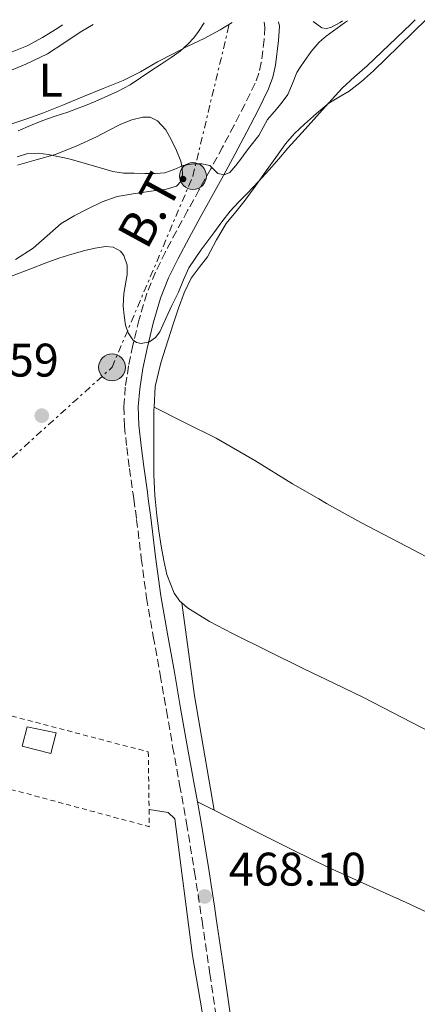
# Model space of a CAD drawing. Units: metres. Extents: x 597248 to 600693, y 4726803 to 4729163.
# Drawn here: x 600415 to 600500, y 4728953 to 4729162 of the extents above; entities that cross this region are included whole.
import ezdxf
from ezdxf.enums import TextEntityAlignment as Align

# ---------------------------------------------------------------- set-up
doc = ezdxf.new("R2010")
doc.units = ezdxf.units.M
doc.header["$MEASUREMENT"] = 0
for name, pattern in [('DGN Style 2', [1.7399219301090239, 1.043953158065414, -0.6959687720436097]), ('DGN Style 3', [2.435890702152634, 1.739921930109024, -0.6959687720436097]), ('DGN Style 7', [3.4798438602180486, 1.565929737098122, -0.6959687720436097, 0.5219765790327072, -0.6959687720436097])]:
    doc.linetypes.add(name, pattern=pattern)
for name, color, linetype, lineweight in [('Camino', 7, 'DGN Style 3', 0), ('Chamizo-cobertizo', 1, 'Continuous', 0), ('Cota de punto acotado terreno', 7, 'Continuous', 0), ('Curva de nivel intermedia', 30, 'Continuous', 0), ('Etiqueta de uso rústico', 92, 'Continuous', 0), ('Línea de cambio de uso (parcela vista)', 92, 'Continuous', 0), ('Línea eléctrica', 6, 'DGN Style 7', 0), ('Margen derecho', 7, 'Continuous', 0), ('Poste tendido eléctrico', 7, 'Continuous', 0), ('Punto acotado terreno (símbolo)', 7, 'Continuous', 0), ('Tela metálica o alambrada', 7, 'DGN Style 2', 0), ('Tensión línea eléctrica', 7, 'Continuous', 0), ('Transformador', 7, 'Continuous', 0)]:
    doc.layers.add(name, color=color, linetype=linetype, lineweight=lineweight)
doc.styles.add('Style-Arial', font='arial.ttf')

# ---------------------------------------------------------------- blocks, each defined once
blk = doc.blocks.new('5PATER')
at = {"layer": 'Punto acotado terreno (símbolo)', "linetype": 'Continuous', "lineweight": 0}
h = blk.add_hatch(color=51, dxfattribs=at)
edge = h.paths.add_edge_path()
edge.add_ellipse((0, 0), major_axis=(-0.1095731443231308, -0.1110710700762829), ratio=0.9994222409660317, start_angle=0, end_angle=360)
blk = doc.blocks.new('5PELE')
at = {"layer": 'Transformador', "linetype": 'Continuous', "lineweight": 0}
h = blk.add_hatch(color=9, dxfattribs=at)
edge = h.paths.add_edge_path()
edge.add_arc((-2.000000476837158e-05, 0), 0.2850000000000001, 0, 360)
at = {"layer": 'Transformador', "color": 252, "linetype": 'Continuous', "lineweight": 0}
blk.add_circle((-2.000000476837158e-05, 0), 0.2850000000000001, dxfattribs=at)

msp = doc.modelspace()

# ---------------------------------------------------------------- linework, layer by layer
at = {"layer": 'Camino', "color": 7, "linetype": 'DGN Style 3', "lineweight": 0}
msp.add_polyline3d([(600467.3099999981, 4729161.560000001, 456.4100000000035), (600467.489999999, 4729160.480000001, 456.5800000000018), (600467.3599999994, 4729157.880000001, 456.9400000000024), (600466.7399999979, 4729152.95, 457.4400000000023), (600466.2300000006, 4729150.720000002, 457.6900000000024), (600465.4200000013, 4729148.540000003, 457.9400000000024), (600463.2499999988, 4729144.060000001, 458.4199999999983), (600460.9499999988, 4729139.62, 458.929999999993), (600458.4999999991, 4729134.99, 459.7899999999935), (600456.0100000014, 4729130.37, 460.7200000000013), (600453.5599999992, 4729125.949999999, 461.3800000000046), (600451.0799999982, 4729121.49, 462.0299999999988), (600448.6999999977, 4729117.130000002, 462.6699999999983), (600446.3399999996, 4729112.720000002, 463.3099999999978), (600444.2399999986, 4729108.41, 463.8999999999942), (600442.4300000003, 4729103.87, 464.4600000000063), (600440.7699999996, 4729098.36, 465.1000000000059), (600439.4599999997, 4729092.84, 465.6999999999971), (600438.5399999989, 4729088.440000001, 466.1100000000007), (600437.8299999981, 4729083.939999999, 466.529999999999), (600437.5100000007, 4729079.800000002, 466.9600000000065), (600437.6400000004, 4729075.670000001, 467.3899999999995), (600438.1400000011, 4729071.109999999, 467.8000000000029), (600438.7100000011, 4729066.660000001, 468.1600000000037), (600439.48, 4729061.210000002, 468.5899999999965), (600439.6299999974, 4729060.160000001, 468.6399999999995), (600440.2399999977, 4729055.810000001, 468.8600000000007), (600441.2199999989, 4729047.51, 469.0000000000001), (600442.3299999975, 4729039.130000001, 469.0399999999937), (600443.7800000004, 4729030.920000001, 469.0599999999977), (600445.2499999988, 4729022.790000001, 469.0700000000071), (600446.5699999998, 4729015.180000001, 469.0700000000071), (600447.8900000008, 4729007.540000001, 469.0200000000041), (600449.3799999995, 4728999.380000002, 468.8999999999942), (600450.8500000002, 4728991.250000001, 468.7200000000013), (600452.5500000012, 4728980.890000001, 468.4400000000024), (600454.1299999993, 4728970.49, 468.1799999999931), (600455.8000000012, 4728959.2, 468.0800000000018), (600457.4599999997, 4728947.900000001, 467.9999999999999)], dxfattribs=at)
at = {"layer": 'Chamizo-cobertizo', "color": 1, "linetype": 'Continuous', "lineweight": 0, "elevation": 471.6199999999955, "flags": 128}
msp.add_lwpolyline([(600423.1299999999, 4729010.430000001), (600422.0099999999, 4729006.050000001), (600415.9299999997, 4729007.600000001), (600416.9800000006, 4729011.710000001), (600423.1299999999, 4729010.430000001)], close=True, dxfattribs=at)
msp.add_lwpolyline([(600422.0099999999, 4729006.050000001), (600415.9299999997, 4729007.600000001), (600416.9800000006, 4729011.710000001), (600423.1299999999, 4729010.430000001), (600422.0099999999, 4729006.050000001)], dxfattribs=at)
at = {"layer": 'Curva de nivel intermedia', "color": 30, "linetype": 'Continuous', "lineweight": 0, "flags": 128}
for points, elevation in [([(600499.4400000009, 4729162.019999999), (600498.5600000002, 4729161.16), (600493.9199999999, 4729156.689999999), (600489.2400000017, 4729152.26), (600486.5199999993, 4729149.929999999), (600483.8900000007, 4729147.51), (600481.8000000007, 4729145.189999999), (600479.7199999999, 4729142.869999999), (600476.0400000007, 4729138.819999999), (600472.3700000006, 4729134.77), (600470.4300000004, 4729132.500000001), (600468.4800000014, 4729130.23), (600466.1400000011, 4729127.67), (600463.7600000007, 4729125.130000001), (600461.9200000011, 4729123.23), (600460.0999999995, 4729121.32), (600458.3200000002, 4729119.080000001), (600456.6300000005, 4729116.760000001), (600453.8900000001, 4729113.079999999), (600451.3300000008, 4729109.269999998), (600450.1900000009, 4729106.729999999), (600449.1500000015, 4729104.13), (600448.4500000019, 4729102.730000001), (600447.75, 4729101.329999999), (600446.4600000003, 4729098.529999998), (600445.1700000007, 4729095.699999998), (600444.2200000007, 4729094.5), (600442.9800000002, 4729093.589999998), (600441.190000002, 4729093.199999999), (600440.24, 4729093.439999999), (600439.4599999997, 4729093.99), (600438.4299999994, 4729095.48), (600437.8700000006, 4729097.130000001), (600437.5599999998, 4729099.149999999), (600437.3499999997, 4729101.17), (600437.5199999998, 4729103.850000001), (600438.2500000005, 4729107.890000002), (600438.2200000016, 4729109.9), (600437.5199999998, 4729111.91), (600436.780000002, 4729112.84), (600435.28, 4729113.680000001), (600433.6399999993, 4729113.850000001), (600431.4400000023, 4729113.52), (600429.2500000016, 4729112.999999999), (600426.440000002, 4729112.240000002), (600423.6700000004, 4729111.369999999), (600420.7900000016, 4729110.27), (600417.9200000016, 4729109.160000001), (600413.4300000012, 4729107.480000001)], 465.0000000000001), ([(600485.0500000007, 4729161.819999999), (600484.4000000004, 4729161.369999998), (600482.0500000011, 4729159.67), (600480.4999999999, 4729158.529999999), (600479.0300000014, 4729157.289999999), (600477.3300000004, 4729155.319999999), (600475.8399999996, 4729153.189999999), (600475.0500000005, 4729152.029999999), (600474.3100000008, 4729150.84), (600473.3600000008, 4729148.470000001), (600472.3600000016, 4729146.130000001), (600471.2000000017, 4729144.550000001), (600469.97, 4729143.029999998), (600469.02, 4729141.949999998), (600468.0800000012, 4729140.849999999), (600467.1300000013, 4729139.139999999), (600466.2000000015, 4729137.409999999), (600464.2800000014, 4729135), (600463.3899999997, 4729133.8), (600462.5200000001, 4729132.599999999), (600461.320000002, 4729131.039999999), (600460.0500000003, 4729129.539999999), (600458.8099999997, 4729129.099999999), (600457.4599999997, 4729129.38), (600456.6600000017, 4729130.240000002), (600455.7600000009, 4729131.05), (600454.0900000012, 4729131.380000001), (600452.4200000016, 4729131.41), (600451.2900000006, 4729131.279999998), (600450.1600000019, 4729131.05), (600448.2199999995, 4729130.240000002), (600446.2600000014, 4729129.529999998), (600445.2199999999, 4729129.4), (600444.1800000004, 4729129.349999999), (600441.9600000009, 4729129.349999999), (600439.7300000002, 4729129.4), (600437.4500000003, 4729129.460000001), (600435.1900000006, 4729129.77), (600433.4900000019, 4729130.27), (600431.810000001, 4729130.810000001), (600429.0900000008, 4729131.59), (600426.3600000016, 4729132.34), (600424.9199999999, 4729132.680000001), (600423.4800000006, 4729132.979999999), (600421.4000000019, 4729133.390000001), (600419.3200000008, 4729133.689999999), (600417.0900000001, 4729133.58), (600414.8700000006, 4729132.92)], 460.0000000000001), ([(600454.620000001, 4729161.380000002), (600453.4000000006, 4729159.529999998), (600452.3700000001, 4729158.17), (600451.2100000001, 4729156.909999999), (600449.4800000001, 4729155.38), (600447.6100000015, 4729154.03), (600445.4299999999, 4729152.619999999), (600443.2400000016, 4729151.210000001), (600441.0500000012, 4729149.710000002), (600438.8300000017, 4729148.23), (600436.2000000009, 4729146.810000001), (600433.4699999995, 4729145.560000001), (600431.4100000008, 4729144.66), (600429.3400000011, 4729143.8), (600427.4600000014, 4729143.09), (600425.5800000015, 4729142.409999999), (600422.9500000007, 4729141.52), (600420.3300000011, 4729140.619999999), (600417.6900000013, 4729139.550000001), (600415.0800000007, 4729138.41)], 455)]:
    msp.add_lwpolyline(points, dxfattribs=dict(at, elevation=elevation))
at = {"layer": 'Línea de cambio de uso (parcela vista)', "color": 92, "linetype": 'Continuous', "lineweight": 0, "extrusion": (-0.9087805269250693, -0.1448207613895785, 0.3913373237404481), "elevation": -1230356.42677238, "flags": 128}
msp.add_lwpolyline([(-4575617.992509772, 523721.6991821974), (-4575598.027348011, 523720.5038513378), (-4575573.353008235, 523721.4275160929)], dxfattribs=at)
at = {"layer": 'Línea de cambio de uso (parcela vista)', "color": 92, "linetype": 'Continuous', "lineweight": 0, "extrusion": (-0.006636821455784289, 0.00335528195766875, 0.9999723469596291), "elevation": 12350.81103886439, "flags": 128}
msp.add_lwpolyline([(600446.6270515618, 4728979.158848949), (600443.0269317426, 4728980.978859193)], dxfattribs=at)
at = {"layer": 'Línea de cambio de uso (parcela vista)', "color": 92, "linetype": 'Continuous', "lineweight": 0}
for points in [[(600424.4600000001, 4729160.949999999, 451.2700000000041), (600423.3700000001, 4729160.189999999, 451.25), (600420.2300000006, 4729158.25, 451.2400000000052), (600416.9600000001, 4729156.52, 451.2299999999959), (600413.75, 4729155.210000001, 451.1399999999995), (600410.4299999997, 4729154.15, 451.0399999999936), (600407.5700000003, 4729153.51, 451.0299999999989), (600404.7000000002, 4729153.050000001, 451.0200000000041), (600402.5800000001, 4729152.730000001, 451), (600401.5099999999, 4729152.83, 450.9900000000052), (600400.4500000002, 4729153.32, 450.9600000000065), (600399.3499999996, 4729154.59, 450.8999999999942), (600399.25, 4729155.960000001, 450.8300000000018), (600400.3399999999, 4729157.91, 450.7299999999959), (600401.8099999996, 4729159.74, 450.6699999999983), (600402.7100000001, 4729160.640000001, 450.6699999999983)], [(600411.9199999999, 4729150.65, 454.3500000000058), (600416.6600000003, 4729152.630000001, 454.1399999999995), (600421.29, 4729154.83, 453.8999999999942), (600424.79, 4729157.09, 453.8699999999953), (600428.2400000002, 4729159.430000001, 453.9400000000023), (600430.9900000002, 4729161.039999999, 454.0399999999936)], [(600460.5300000003, 4729161.470000001, 455.7200000000012), (600458, 4729159.869999999, 455.570000000007), (600454.6100000005, 4729158.07, 455.4400000000023), (600451.1299999999, 4729156.430000001, 455.3300000000018), (600447.8899999997, 4729154.75, 455.1699999999983), (600444.6500000004, 4729153.07, 455.0099999999948), (600441.04, 4729151, 454.8300000000018), (600437.3399999999, 4729149.109999999, 454.6699999999983), (600433.1399999997, 4729147.41, 454.5500000000029), (600428.9400000004, 4729145.710000001, 454.5), (600424.7000000002, 4729143.99, 454.4700000000012), (600420.4600000001, 4729142.27, 454.4499999999971), (600416.9000000004, 4729140.980000001, 454.4199999999983), (600413.3099999996, 4729139.77, 454.3800000000047)], [(600501.6799999997, 4729162.060000001, 466.4400000000023), (600499.1299999999, 4729159.539999999, 466.3600000000006), (600495.9199999999, 4729156.390000001, 466.2599999999948), (600493.25, 4729153.779999999, 466.1900000000023), (600490.5700000003, 4729151.16, 466.1300000000047), (600488.0599999996, 4729148.939999999, 466.0500000000029), (600485.3899999997, 4729146.890000001, 465.9700000000012), (600483.2199999997, 4729145.59, 465.9499999999971), (600481.0700000003, 4729144.279999999, 465.9400000000023), (600478.4600000001, 4729142.109999999, 465.8399999999965), (600475.9500000002, 4729139.82, 465.7799999999989), (600473.8099999996, 4729137.83, 465.7799999999989), (600471.8700000001, 4729135.67, 465.7799999999989), (600469.8200000003, 4729132.789999999, 465.7799999999989), (600467.79, 4729129.9, 465.7799999999989), (600465.5599999996, 4729126.779999999, 465.9400000000023), (600463.3300000001, 4729123.67, 466.2200000000012), (600461.29, 4729121.210000001, 466.429999999993), (600459.25, 4729118.76, 466.6399999999995), (600457.2199999997, 4729115.230000001, 466.8699999999953), (600455.3099999996, 4729111.630000001, 467.0899999999965), (600453.5499999998, 4729109.390000001, 467.3399999999965), (600451.8499999996, 4729107.100000001, 467.6000000000058), (600450.3399999999, 4729103.970000001, 467.7799999999989), (600449.1200000001, 4729100.710000001, 467.8899999999995), (600448.0300000003, 4729097.350000001, 467.8999999999942), (600446.9699999997, 4729093.980000001, 467.9400000000023), (600445.3700000001, 4729089.08, 468.1000000000058), (600444.1900000004, 4729084.07, 468.2700000000041), (600443.9400000004, 4729079.65, 468.429999999993)], [(600484.0099999999, 4729161.800000001, 460.0299999999989), (600483.4699999997, 4729161.430000001, 460.0299999999989), (600481.5300000003, 4729160.390000001, 459.9799999999959), (600480.5099999999, 4729160.17, 459.9199999999983), (600479.5800000001, 4729160.350000001, 459.8600000000006), (600477.7400000002, 4729161.710000001, 459.6600000000035)], [(600414.9100000003, 4729131.100000001, 461.5500000000029), (600418.9000000004, 4729132.27, 461.3000000000029), (600422.8899999997, 4729133.430000001, 461.0599999999977), (600427.3700000001, 4729135.15, 460.4100000000035), (600431.7100000001, 4729137.189999999, 459.7100000000065), (600434.29, 4729138.51, 459.4900000000052), (600436.8899999997, 4729139.850000001, 459.3000000000029), (600439.1900000004, 4729140.75, 459.1399999999995), (600441.5199999996, 4729141.350000001, 459.0099999999948), (600443.0899999999, 4729141.34, 458.9700000000012), (600444.6399999997, 4729140.59, 459.0099999999948), (600446.4299999997, 4729138.65, 459.1499999999942), (600447.6500000004, 4729136.470000001, 459.3600000000006), (600448.7100000001, 4729134.26, 459.5899999999965), (600449.5999999996, 4729131.980000001, 459.8399999999965), (600449.9299999997, 4729130.57, 459.9900000000052), (600449.9800000006, 4729129.15, 460.1399999999995), (600449.6799999997, 4729127.720000001, 460.2899999999936), (600448.7300000006, 4729126.67, 460.4199999999983), (600446.2699999996, 4729125.970000001, 460.6199999999953), (600443.79, 4729125.640000001, 460.8000000000029), (600439.9400000004, 4729125.140000001, 461.0599999999977), (600436.1100000005, 4729124.49, 461.3300000000018), (600432.9100000003, 4729123.34, 461.8300000000018), (600429.8399999999, 4729121.82, 462.3500000000058), (600426.9900000002, 4729120.34, 462.6199999999953), (600424.2199999997, 4729118.699999999, 462.8500000000058), (600421.2000000002, 4729116.140000001, 463.1199999999953), (600418.2199999997, 4729113.5, 463.3399999999965), (600414.5, 4729111.109999999, 463.5099999999948)], [(600443.9400000004, 4729079.65, 468.429999999993), (600443.9000000004, 4729079.109999999, 468.4499999999971), (600443.9199999999, 4729074.140000001, 468.6199999999953), (600443.8700000001, 4729069.710000001, 468.75), (600443.8899999997, 4729065.27, 468.8600000000006), (600444.0999999996, 4729060.949999999, 468.9700000000012), (600444.1799999997, 4729060.16, 468.9799999999959), (600444.5199999996, 4729056.630000001, 469.0399999999936), (600444.9699999997, 4729053.369999999, 469.0399999999936), (600445.4699999997, 4729050.119999999, 469.0399999999936), (600446, 4729047.109999999, 469.0500000000029), (600446.6699999999, 4729044.109999999, 469.0599999999977), (600448.2100000001, 4729040.15, 469.0800000000018), (600449.4400000004, 4729038.42, 469.0899999999965), (600449.8200000003, 4729038.08, 469.0899999999965)], [(600573.7599999999, 4729012.869999999, 469.9100000000035), (600572.5999999996, 4729013.460000001, 469.9600000000065), (600568.75, 4729015.460000001, 470.0800000000018), (600561.4400000004, 4729019.01, 470.0899999999965), (600554.1100000005, 4729022.52, 470.0200000000041), (600546.0899999999, 4729026.310000001, 469.9499999999971), (600538.0599999996, 4729030.09, 469.8899999999995), (600531.3399999999, 4729033.16, 469.820000000007), (600524.6500000004, 4729036.300000001, 469.7599999999948), (600517.54, 4729039.82, 469.6999999999971), (600510.4299999997, 4729043.34, 469.6300000000047), (600499.1600000003, 4729049.27, 469.9499999999971), (600487.9000000004, 4729055.189999999, 470.2700000000041), (600480.5899999999, 4729059.220000001, 470.0899999999965), (600478.9500000002, 4729060.16, 469.9900000000052), (600473.3600000005, 4729063.369999999, 469.6499999999942), (600465.3300000001, 4729068.369999999, 469.2799999999989), (600457.1699999999, 4729073.109999999, 468.929999999993), (600450.5499999998, 4729076.380000001, 468.679999999993), (600443.9400000004, 4729079.65, 468.429999999993)], [(600449.8200000003, 4729038.08, 469.0899999999965), (600451.0199999996, 4729037, 469.1000000000058), (600455.75, 4729034.100000001, 469.1399999999995), (600460.5999999996, 4729031.59, 469.179999999993), (600468.2000000002, 4729027.800000001, 469.5500000000029), (600475.7999999998, 4729024.039999999, 469.8399999999965), (600482.1399999997, 4729021.01, 469.679999999993), (600488.4600000001, 4729017.949999999, 469.4900000000052), (600494.6500000004, 4729014.779999999, 469.3600000000006), (600500.8099999996, 4729011.58, 469.2599999999948), (600508.5099999999, 4729007.529999999, 469.4199999999983), (600516.2000000002, 4729003.5, 469.6000000000058), (600523.3600000005, 4728999.859999999, 469.5599999999977), (600530.5599999996, 4728996.300000001, 469.4400000000023), (600536.2300000006, 4728993.66, 469.2799999999989), (600541.8499999996, 4728990.92, 469.1199999999953), (600546.8399999999, 4728988.180000001, 469.0099999999948), (600557.5599999996, 4728982.16, 468.9100000000035)], [(600442.8799999999, 4728994.119999999, 467.7100000000065), (600446.9500000002, 4728993.49, 467.7100000000065), (600448.3200000003, 4728992.16, 466.6600000000035), (600452.0899999999, 4728963.109999999, 466.6600000000035), (600462.7800000003, 4728900.74, 466.9499999999971)], [(600506.29, 4728970.289999999, 467.9700000000012), (600497.5300000003, 4728974.380000001, 468.2700000000041), (600489.1799999997, 4728978.119999999, 468.5399999999936), (600480.8399999999, 4728981.91, 468.8000000000029), (600473.4800000006, 4728985.52, 468.9400000000023), (600466.1600000003, 4728989.210000001, 468.929999999993), (600459.6500000004, 4728992.5, 468.8699999999953), (600456.7400000002, 4728993.980000001, 468.8399999999965)]]:
    msp.add_polyline3d(points, dxfattribs=at)
at = {"layer": 'Línea eléctrica', "color": 6, "linetype": 'DGN Style 7', "lineweight": 0}
msp.add_polyline3d([(600413.7199999999, 4729068.9, 467.3899999999995), (600435.0100000022, 4729088.149999999, 466.3000000000029), (600452.1999999986, 4729128.820000002, 460.5399999999936), (600460.0199999994, 4729161.460000001, 455.6600000000035)], dxfattribs=at)
at = {"layer": 'Margen derecho', "color": 7, "linetype": 'Continuous', "lineweight": 0}
for points in [[(600470.4100000003, 4729161.609999999, 456.4600000000063), (600470.569999999, 4729160.660000003, 456.5800000000018), (600470.4100000003, 4729157.61, 456.9400000000024), (600469.7600000021, 4729152.410000003, 457.4400000000023), (600469.170000002, 4729149.840000001, 457.6900000000024), (600468.2399999978, 4729147.34, 457.9400000000024), (600465.989999997, 4729142.690000001, 458.4199999999983), (600463.66, 4729138.2, 458.929999999993), (600461.1999999991, 4729133.550000001, 459.7899999999935), (600458.699999998, 4729128.910000001, 460.7200000000013), (600456.2399999971, 4729124.460000001, 461.3800000000046), (600453.7600000005, 4729120.010000001, 462.0299999999988), (600451.3999999979, 4729115.680000001, 462.6699999999983), (600449.0699999988, 4729111.32, 463.3099999999978), (600447.0399999992, 4729107.170000002, 463.8999999999942), (600445.3299999972, 4729102.859999999, 464.4600000000063), (600443.7299999989, 4729097.560000001, 465.1000000000059), (600442.4499999982, 4729092.170000001, 465.6999999999971), (600441.5499999997, 4729087.890000001, 466.1100000000007), (600440.8799999991, 4729083.580000001, 466.529999999999), (600440.5799999974, 4729079.730000001, 466.9600000000065), (600440.6999999981, 4729075.880000001, 467.3899999999995), (600441.1799999987, 4729071.470000002, 467.8000000000029), (600441.7399999974, 4729067.07, 468.1600000000037), (600442.5100000009, 4729061.63, 468.5899999999965), (600442.7199999987, 4729060.160000001, 468.6600000000035), (600443.2799999998, 4729056.2, 468.8600000000007), (600444.2600000009, 4729047.890000002, 469.0000000000001), (600445.3599999985, 4729039.590000001, 469.0399999999937), (600446.7899999989, 4729031.460000002, 469.0599999999977), (600448.2699999987, 4729023.320000002, 469.0700000000071), (600449.5899999996, 4729015.699999999, 469.0700000000071), (600450.9100000006, 4729008.07, 469.0200000000041), (600452.3900000004, 4728999.920000001, 468.8999999999942), (600453.1399999991, 4728995.800000002, 468.8099999999978)], [(600453.1399999991, 4728995.800000002, 468.8099999999978), (600453.87, 4728991.77, 468.7200000000013), (600455.5799999976, 4728981.36, 468.4400000000024), (600456.350000001, 4728976.310000001, 468.2599999999947), (600456.76, 4728973.580000001, 468.2400000000052), (600457.1600000003, 4728970.939999999, 468.1799999999931), (600458.8299999976, 4728959.640000001, 468.0800000000018), (600460.4899999984, 4728948.350000001, 467.9999999999999), (600462.0700000009, 4728937.680000001, 467.8000000000029), (600463.6399999999, 4728927.020000001, 467.5399999999936), (600465.1499999987, 4728917.080000001, 467.2299999999958), (600466.6999999977, 4728907.150000002, 466.8600000000006), (600468.2199999976, 4728897.940000001, 466.4199999999983), (600469.7100000007, 4728888.730000001, 465.9799999999959), (600471.579999997, 4728876.320000002, 465.550000000003), (600473.449999998, 4728863.91, 465.1199999999955), (600475.3299999977, 4728851.460000004, 464.6199999999953), (600477.2099999997, 4728839.000000001, 464.1300000000046), (600479.3199999997, 4728824.950000001, 463.7400000000052), (600481.4299999997, 4728810.890000002, 463.3099999999978), (600483.3799999988, 4728799.790000002, 462.7700000000042)]]:
    msp.add_polyline3d(points, dxfattribs=at)
at = {"layer": 'Tela metálica o alambrada', "color": 7, "linetype": 'DGN Style 2', "lineweight": 0, "extrusion": (-0.04512878158443445, -0.06652334623602958, 0.996763782186264), "elevation": -341219.6620985308, "flags": 128}
msp.add_lwpolyline([(-2157957.289929844, 4236827.437463288), (-2157955.210675344, 4236824.451881147), (-2158068.887971903, 4236785.017317031)], dxfattribs=at)
at = {"layer": 'Tela metálica o alambrada', "color": 7, "linetype": 'DGN Style 2', "lineweight": 0}
msp.add_polyline3d([(600301.3200000003, 4729028.890000001, 463.1499999999942), (600308.2199999997, 4729044.539999999, 463.679999999993), (600398.5800000001, 4729017.99, 467.3800000000047), (600442.7199999997, 4729006.390000001, 468.429999999993), (600442.8799999999, 4728994.119999999, 467.6199999999953)], dxfattribs=at)

# ---------------------------------------------------------------- block references
at = {"layer": 'Poste tendido eléctrico', "color": 7, "linetype": 'Continuous', "lineweight": 0, "xscale": 10, "yscale": 10, "zscale": 10}
for p in [(600452.1999999986, 4729128.820000002, 460.5399999999936), (600435.0100000022, 4729088.149999999, 466.3000000000029)]:
    msp.add_blockref('5PELE', p, dxfattribs=at)
at = {"layer": 'Punto acotado terreno (símbolo)', "color": 7, "linetype": 'Continuous', "lineweight": 0, "xscale": 10, "yscale": 10, "zscale": 10}
for p in [(600420.0699999996, 4729077.880000002, 467.5899999999965), (600454.6900000003, 4728975.650000001, 468.1000000000058)]:
    msp.add_blockref('5PATER', p, dxfattribs=at)

# ---------------------------------------------------------------- texts
at = {"layer": 'Cota de punto acotado terreno', "color": 7, "linetype": 'Continuous', "lineweight": 0, "style": 'Style-Arial'}
for s, p in [('467.59', (600394.5300000008, 4729086.180000001, 467.5899999999965)), ('468.10', (600459.8299999973, 4728977.960000002, 468.1000000000058))]:
    msp.add_text(s, height=7.000000000000002, dxfattribs=at).set_placement(p)
at = {"layer": 'Etiqueta de uso rústico', "color": 92, "linetype": 'Continuous', "lineweight": 0, "style": 'Style-Arial'}
msp.add_text('L', height=7.000000000000002, dxfattribs=at).set_placement((600421.9714203809, 4729149.190009999, 454.25), align=Align.MIDDLE_CENTER)
at = {"layer": 'Tensión línea eléctrica', "color": 7, "linetype": 'Continuous', "lineweight": 0, "style": 'Style-Arial'}
msp.add_text('B.T.', height=7.5, rotation=61.41996, dxfattribs=at).set_placement((600446.8536304779, 4729121.022656747, 463.7400000000052), align=Align.CENTER)

doc.saveas('drawing.dxf')
